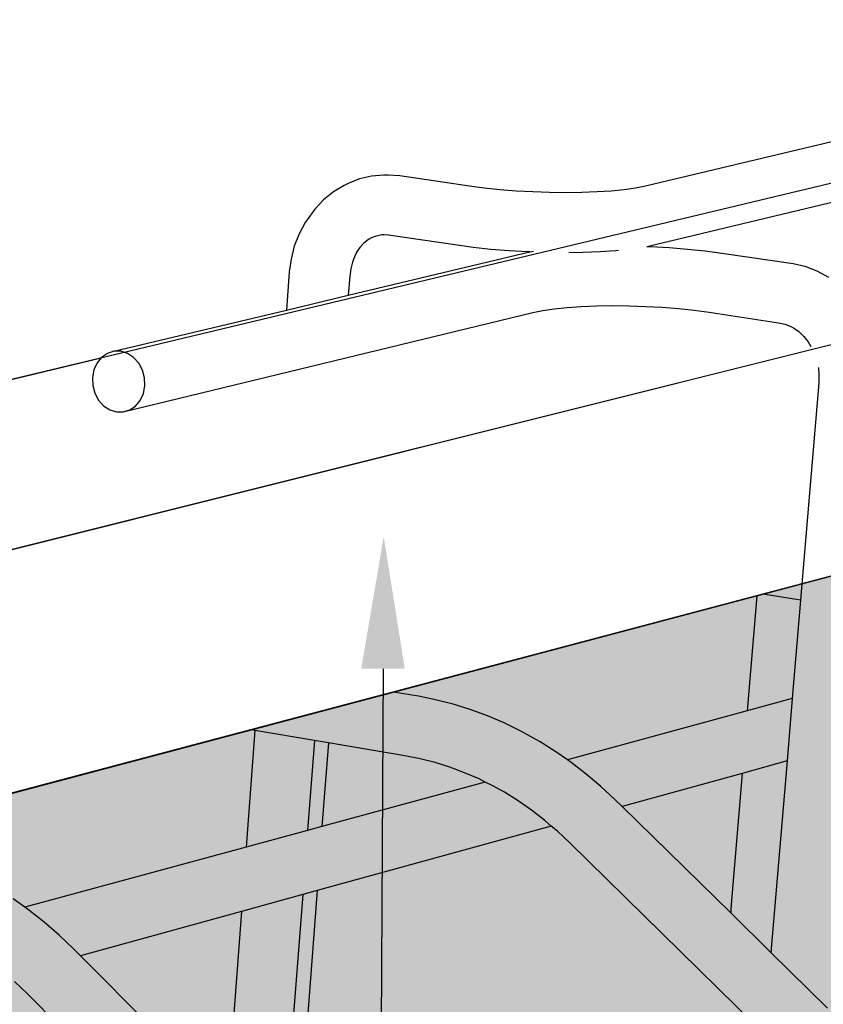
# Model space of a CAD drawing. Units: millimetres. Extents: x 0 to 977835, y -187379 to 145836.
# Drawn here: x 315522 to 315779, y 128399 to 128714 of the extents above; entities that cross this region are included whole.
import ezdxf
from ezdxf import colors
from ezdxf.entities.mleader import LeaderData, LeaderLine
from ezdxf.math import Vec2, Vec3

# ---------------------------------------------------------------- set-up
doc = ezdxf.new("R2010")
doc.units = ezdxf.units.MM
for name, color, linetype in [('22 lignes fines', 252, 'Continuous'), ('32 hach fond', 9, 'Continuous'), ('50 textes', 253, 'Continuous')]:
    doc.layers.add(name, color=color, linetype=linetype)
doc.styles.get("Standard").update_dxf_attribs({"font": 'Arial.ttf'})

msp = doc.modelspace()

# ---------------------------------------------------------------- hatches: boundary and pattern name
at = {"layer": '32 hach fond'}
h = msp.add_hatch(dxfattribs=at)
h.set_pattern_fill('ANSI33', color=256, scale=8)
h.paths.add_polyline_path([(317423.47, 128806.78), (317272.86, 128931.12), (316968.84, 128850.55), (314158.07, 128105.81), (311033.57, 128929.85), (310882.62, 128805.26), (314158.55, 127779.72)])
h.paths.add_polyline_path([(317405.48, 128699.58), (317423.47, 128806.78), (314158.55, 127779.72), (314158.66, 127579.22)])
h.paths.add_polyline_path([(314158.55, 127779.72), (310882.62, 128805.26), (310900.8, 128697.91), (314158.66, 127579.22)])

# ---------------------------------------------------------------- linework, layer by layer
at = {"layer": '22 lignes fines'}
for p, q in [((315435, 128578.52), (315976.37, 128708.26)), ((316105.22, 128690.82), (315403.53, 128515.34)), ((315627.25, 128625.64), (315683.45, 128639.1)), ((316113.17, 128623.9), (315378.19, 128429.13)), ((315776.35, 128608.49), (315403.71, 128515.3)), ((315435.17, 128578.48), (315548.36, 128605.6)), ((314158.24, 128105.76), (315772.1, 128533.42)), ((315772.1, 128533.42), (315759.72, 128530.15)), ((315757.69, 128529.61), (315641.68, 128498.86)), ((315757.69, 128529.61), (315754.63, 128492.9)), ((315759.72, 128530.15), (315757.69, 128529.61)), ((315771.66, 128528.23), (315759.72, 128530.15)), ((315641.68, 128498.86), (315596.26, 128486.83)), ((315649.67, 128497.53), (315641.68, 128498.86)), ((315655.16, 128496.46), (315649.67, 128497.53)), ((315660.71, 128495.06), (315655.16, 128496.46)), ((315666.23, 128493.35), (315660.71, 128495.06)), ((315769.03, 128496.81), (315754.63, 128492.9)), ((315671.68, 128491.33), (315666.23, 128493.35)), ((315754.63, 128492.9), (315697.23, 128477.27)), ((315677.07, 128489.02), (315671.68, 128491.33)), ((315682.37, 128486.41), (315677.07, 128489.02)), ((315596.26, 128486.83), (315467.66, 128452.75)), ((315597.47, 128486.62), (315596.26, 128486.83)), ((315616.45, 128483.41), (315597.47, 128486.62)), ((315688.48, 128483), (315682.37, 128486.41)), ((315620.9, 128482.66), (315616.45, 128483.41)), ((315620.9, 128482.66), (315618.87, 128455.94)), ((315645.33, 128478.52), (315620.9, 128482.66)), ((315693.54, 128479.84), (315688.48, 128483)), ((315697.23, 128477.27), (315693.54, 128479.84)), ((315650.22, 128477.56), (315645.33, 128478.52)), ((315654.99, 128476.34), (315650.22, 128477.56)), ((315659.72, 128474.86), (315654.99, 128476.34)), ((315698.47, 128476.41), (315697.23, 128477.27)), ((315703.26, 128472.71), (315698.47, 128476.41)), ((315767.36, 128476.89), (315752.97, 128472.92)), ((315664.4, 128473.12), (315659.72, 128474.86)), ((315669.02, 128471.13), (315664.4, 128473.12)), ((315671.02, 128470.14), (315618.87, 128455.94)), ((315671.02, 128470.14), (315669.02, 128471.13)), ((315673.41, 128468.95), (315671.02, 128470.14)), ((315707.91, 128468.76), (315703.26, 128472.71)), ((315752.97, 128472.92), (315714.66, 128462.34)), ((315752.97, 128472.92), (315749.38, 128429.72)), ((315752.97, 128472.94), (315752.97, 128472.92)), ((315673.41, 128468.95), (315672.61, 128469.4)), ((315677.11, 128466.88), (315673.41, 128468.95)), ((315681.51, 128464.12), (315677.11, 128466.88)), ((315712.32, 128464.62), (315707.91, 128468.76)), ((315685.81, 128461.12), (315681.51, 128464.12)), ((315714.66, 128462.34), (315712.32, 128464.62)), ((315689.99, 128457.89), (315685.81, 128461.12)), ((315749.35, 128428.32), (315714.66, 128462.34)), ((315692.07, 128456.1), (315689.99, 128457.89)), ((315614.27, 128454.69), (315594.68, 128449.36)), ((315618.87, 128455.94), (315614.27, 128454.69)), ((315692.07, 128456.1), (315617.31, 128435.46)), ((315694.03, 128454.43), (315692.07, 128456.1)), ((315698.01, 128450.7), (315694.03, 128454.43)), ((315594.68, 128449.36), (315524.05, 128430.13)), ((315756.92, 128392.78), (315698.01, 128450.7)), ((315617.31, 128435.46), (315612.71, 128434.19)), ((315617.31, 128435.46), (315613.48, 128385.27)), ((315617.31, 128435.48), (315617.31, 128435.46)), ((315524.05, 128430.13), (315520.3, 128432.81)), ((315612.71, 128434.19), (315593.14, 128428.79)), ((315612.71, 128434.21), (315612.71, 128434.19)), ((315525.31, 128429.23), (315524.05, 128430.13)), ((315530.19, 128425.39), (315525.31, 128429.23)), ((315749.38, 128429.72), (315749.35, 128428.32)), ((315593.14, 128428.79), (315541.79, 128414.61)), ((315593.14, 128428.81), (315593.14, 128428.79)), ((315762.22, 128415.69), (315749.35, 128428.32)), ((315534.92, 128421.28), (315530.19, 128425.39)), ((315539.41, 128416.98), (315534.92, 128421.28)), ((315541.79, 128414.61), (315539.41, 128416.98)), ((315588.57, 128367.81), (315541.79, 128414.61)), ((315780.29, 128397.97), (315762.22, 128415.69)), ((315524.73, 128402.61), (315520.68, 128406.49)), ((315584.74, 128342.43), (315524.73, 128402.61))]:
    msp.add_line(p, q, dxfattribs=at)
at = {"layer": '22 lignes fines', "color": 242, "true_color": 0xc0181b}
for p, q in [((315845.37, 128689.72), (315722.13, 128660.51)), ((315848.08, 128671.29), (315724.87, 128641.61)), ((315630.87, 128662.79), (315627.19, 128661.31)), ((315634.72, 128663.7), (315630.87, 128662.79)), ((315638.66, 128664.02), (315634.72, 128663.7)), ((315640.02, 128664.01), (315638.66, 128664.02)), ((315643.69, 128663.75), (315640.02, 128664.01)), ((315665.94, 128660.49), (315643.69, 128663.75)), ((315622.53, 128658.68), (315619.38, 128656.15)), ((315625.96, 128660.69), (315622.53, 128658.68)), ((315627.19, 128661.31), (315625.96, 128660.69)), ((315670.7, 128659.87), (315665.94, 128660.49)), ((315675.68, 128659.35), (315670.7, 128659.87)), ((315680.86, 128658.93), (315675.68, 128659.35)), ((315686.17, 128658.63), (315680.86, 128658.93)), ((315691.5, 128658.45), (315686.17, 128658.63)), ((315706.72, 128658.64), (315701.87, 128658.46)), ((315711.25, 128658.94), (315706.72, 128658.64)), ((315715.36, 128659.36), (315711.25, 128658.94)), ((315718.99, 128659.88), (315715.36, 128659.36)), ((315722.13, 128660.51), (315718.99, 128659.88)), ((315619.38, 128656.15), (315616.55, 128653.16)), ((315696.76, 128658.39), (315691.5, 128658.45)), ((315701.87, 128658.46), (315696.76, 128658.39)), ((315616.55, 128653.16), (315614.11, 128649.75)), ((315614.11, 128649.75), (315613.53, 128648.88)), ((315613.53, 128648.88), (315611.56, 128645.22)), ((315611.56, 128645.22), (315610.04, 128641.28)), ((315633.76, 128643.43), (315632.27, 128642.25)), ((315634.68, 128643.98), (315633.76, 128643.43)), ((315634.68, 128643.98), (315634.15, 128643.76)), ((315635.83, 128644.43), (315634.68, 128643.98)), ((315637.58, 128644.85), (315635.83, 128644.43)), ((315638.77, 128644.94), (315637.58, 128644.85)), ((315638.77, 128644.94), (315638.02, 128644.99)), ((315640.13, 128644.84), (315638.77, 128644.94)), ((315661.98, 128641.59), (315640.13, 128644.84)), ((315610.04, 128641.28), (315608.98, 128637.12)), ((315630.22, 128639.84), (315629.36, 128638.26)), ((315630.22, 128639.84), (315629.79, 128639.25)), ((315630.94, 128640.85), (315630.22, 128639.84)), ((315632.27, 128642.25), (315630.94, 128640.85)), ((315667.17, 128640.89), (315661.98, 128641.59)), ((315672.77, 128640.3), (315667.17, 128640.89)), ((315678.59, 128639.83), (315672.77, 128640.3)), ((315684.56, 128639.49), (315678.59, 128639.83)), ((315685.26, 128639.46), (315686.35, 128639.69)), ((315712.74, 128639.84), (315707.66, 128639.5)), ((315713.59, 128639.93), (315712.74, 128639.84)), ((315723.08, 128641.25), (315722.6, 128641.15)), ((315722.63, 128641.26), (315723.08, 128641.25)), ((315724.87, 128641.61), (315723.08, 128641.25)), ((315723.08, 128641.25), (315723.79, 128641.22)), ((315723.79, 128641.22), (315729.76, 128640.88)), ((315729.76, 128640.88), (315735.61, 128640.41)), ((315735.61, 128640.41), (315741.25, 128639.82)), ((315741.25, 128639.82), (315746.49, 128639.12)), ((315608.98, 128637.12), (315608.44, 128633.08)), ((315629.36, 128638.26), (315628.58, 128636.24)), ((315683.45, 128639.1), (315685.26, 128639.46)), ((315685.26, 128639.46), (315684.56, 128639.49)), ((315702.2, 128639.28), (315697.65, 128639.23)), ((315707.66, 128639.5), (315702.2, 128639.28)), ((315746.49, 128639.12), (315769.28, 128635.76)), ((315628.04, 128634.12), (315627.71, 128631.66)), ((315628.58, 128636.24), (315628.04, 128634.12)), ((315769.28, 128635.76), (315772.99, 128634.93)), ((315772.99, 128634.93), (315776.86, 128633.46)), ((315776.86, 128633.46), (315780.54, 128631.45)), ((315608.44, 128633.08), (315607.53, 128620.92)), ((315627.71, 128631.66), (315627.25, 128625.64)), ((315607.53, 128620.92), (315627.25, 128625.64)), ((315552.46, 128607.74), (315607.53, 128620.92)), ((315686.21, 128620.17), (315689.37, 128620.82)), ((315689.37, 128620.82), (315693.01, 128621.35)), ((315693.01, 128621.35), (315697.13, 128621.78)), ((315697.13, 128621.78), (315701.65, 128622.1)), ((315701.65, 128622.1), (315706.5, 128622.29)), ((315706.5, 128622.29), (315711.59, 128622.35)), ((315711.59, 128622.35), (315716.85, 128622.29)), ((315716.85, 128622.29), (315722.17, 128622.1)), ((315722.17, 128622.1), (315727.48, 128621.79)), ((315727.48, 128621.79), (315732.68, 128621.37)), ((315732.68, 128621.37), (315737.69, 128620.83)), ((315737.69, 128620.83), (315742.49, 128620.19)), ((315555.44, 128588.35), (315686.21, 128620.17)), ((315742.49, 128620.19), (315764.59, 128616.87)), ((315764.59, 128616.87), (315766.71, 128616.39)), ((315766.71, 128616.39), (315768.52, 128615.7)), ((315768.52, 128615.7), (315769.75, 128615.03)), ((315769.42, 128615.28), (315769.75, 128615.03)), ((315769.75, 128615.03), (315771.12, 128614.01)), ((315771.12, 128614.01), (315772.67, 128612.51)), ((315772.67, 128612.51), (315774.05, 128610.81)), ((315774.05, 128610.81), (315774.98, 128609.31)), ((315548.36, 128605.6), (315547.06, 128604.01)), ((315548.53, 128605.81), (315548.36, 128605.6)), ((315550.37, 128607.08), (315548.53, 128605.81)), ((315552.46, 128607.74), (315550.37, 128607.08)), ((315554.65, 128607.73), (315552.46, 128607.74)), ((315556.79, 128607.06), (315554.65, 128607.73)), ((315558.74, 128605.78), (315556.79, 128607.06)), ((315560.37, 128603.97), (315558.74, 128605.78)), ((315547.06, 128604.01), (315546.06, 128601.81)), ((315561.56, 128601.75), (315560.37, 128603.97)), ((315777.34, 128602.53), (315777.35, 128602.51)), ((315777.35, 128602.51), (315777.55, 128600.24)), ((315546.06, 128601.81), (315545.59, 128599.35)), ((315545.59, 128599.35), (315545.7, 128596.8)), ((315562.22, 128599.28), (315561.56, 128601.75)), ((315562.33, 128596.73), (315562.22, 128599.28)), ((315777.55, 128600.24), (315777.49, 128597.71)), ((315545.7, 128596.8), (315546.36, 128594.33)), ((315561.86, 128594.27), (315562.33, 128596.73)), ((315777.49, 128597.71), (315772.1, 128533.42)), ((315546.36, 128594.33), (315547.55, 128592.12)), ((315560.85, 128592.06), (315561.86, 128594.27)), ((315547.55, 128592.12), (315549.17, 128590.31)), ((315549.17, 128590.31), (315551.11, 128589.03)), ((315557.53, 128589), (315559.37, 128590.26)), ((315559.37, 128590.26), (315560.85, 128592.06)), ((315551.11, 128589.03), (315553.25, 128588.36)), ((315553.25, 128588.36), (315555.44, 128588.35)), ((315555.44, 128588.35), (315557.53, 128589)), ((315772.1, 128533.42), (315771.66, 128528.23)), ((315771.66, 128528.23), (315769.03, 128496.81)), ((315769.03, 128496.81), (315767.36, 128476.89)), ((315597.47, 128486.62), (315594.68, 128449.36)), ((315616.45, 128483.41), (315614.27, 128454.69)), ((315767.36, 128476.89), (315762.22, 128415.69)), ((315612.71, 128434.19), (315606.32, 128350.05)), ((315593.14, 128428.79), (315588.57, 128367.81))]:
    msp.add_line(p, q, dxfattribs=at)
at = {"layer": '22 lignes fines'}
msp.add_lwpolyline([(311033.57, 128929.85), (314158.07, 128105.81), (317272.86, 128931.12)], dxfattribs=at)

# ---------------------------------------------------------------- leaders
at = {"layer": '50 textes'}
ml = msp.add_multileader_mtext('Standard', dxfattribs=at)
ml.set_content('\\A1;Accroche fer %%C {\\H0.7x;\\S1/4;}"', color=256)
ml.set_leader_properties()
ml.build(insert=Vec2(0, 0))
ml.multileader.update_dxf_attribs({"dogleg_length": 248.62, "arrow_head_size": 42.25})
ctx = ml.context
ctx.base_point, ctx.char_height, ctx.arrow_head_size, ctx.landing_gap_size, ctx.plane_origin = Vec3(316325.83, 127165.58), 45, 42.25, 45, Vec3(315343.24, 127303.88)
ctx.text_align_type = 2
notes = []
notes.append((ctx, [(0, (1, 1, 0), (315848.08, 127165.58), (1, 0), 477.75, [(0, [(315848.08, 128671.29)], 0, [])])]))
ctx.mtext.insert, ctx.mtext.width, ctx.mtext.alignment, ctx.mtext.flow_direction = Vec3(316849.19, 127189.62), 2795.7174, 3, 5
ml = msp.add_multileader_mtext('Standard', dxfattribs=at)
ml.set_content('Lisse Basse\\PBois 2"x4"', color=256)
ml.set_leader_properties()
ml.build(insert=Vec2(0, 0))
ml.multileader.update_dxf_attribs({"dogleg_length": 248.62, "arrow_head_size": 42.25})
ctx = ml.context
ctx.base_point, ctx.char_height, ctx.arrow_head_size, ctx.landing_gap_size, ctx.plane_origin = Vec3(316446.75, 127053.39), 45, 42.25, 45, Vec3(315644.2, 127105.66)
ctx.text_align_type = 2
notes.append((ctx, [(0, (1, 1, 0), (315630.66, 127053.39), (1, 0), 816.09, [(0, [(315638.58, 128548.6)], 0, [])])]))
ctx.mtext.insert, ctx.mtext.width, ctx.mtext.alignment, ctx.mtext.flow_direction = Vec3(316823.26, 127076.19), 2795.7174, 3, 5
ml = msp.add_multileader_mtext('Standard', dxfattribs=at)
ml.set_content('Strap U (15 cm x 10 cm x 15 cm)\\Plongueur deployée', color=256)
ml.set_leader_properties()
ml.build(insert=Vec2(0, 0))
ml.multileader.update_dxf_attribs({"dogleg_length": 248.62, "arrow_head_size": 42.25})
ctx = ml.context
ctx.base_point, ctx.char_height, ctx.arrow_head_size, ctx.landing_gap_size, ctx.plane_origin = Vec3(315878.91, 126878.97), 45, 42.25, 45, Vec3(315160.68, 126980.11)
ctx.text_align_type = 2
notes.append((ctx, [(0, (1, 1, 0), (315372.24, 126878.97), (1, 0), 506.67, [(0, [(315373.39, 128433.36)], 0, [])])]))
ctx.mtext.insert, ctx.mtext.width, ctx.mtext.alignment, ctx.mtext.flow_direction = Vec3(316834.35, 126907.92), 2795.7174, 3, 5
for ctx, leaders in notes:
    for number, flags, end, landing, length, lines in leaders:
        leader = LeaderData()
        leader.index, (leader.has_last_leader_line, leader.has_dogleg_vector, leader.attachment_direction) = number, flags
        leader.last_leader_point, leader.dogleg_vector, leader.dogleg_length = Vec3(end), Vec3(landing), length
        for number, points, colour, breaks in lines:
            line = LeaderLine()
            line.index, line.vertices, line.color, line.breaks = number, Vec3.list(points), colors.encode_raw_color(colour), breaks
            leader.lines.append(line)
        ctx.leaders.append(leader)

doc.saveas('drawing.dxf')
